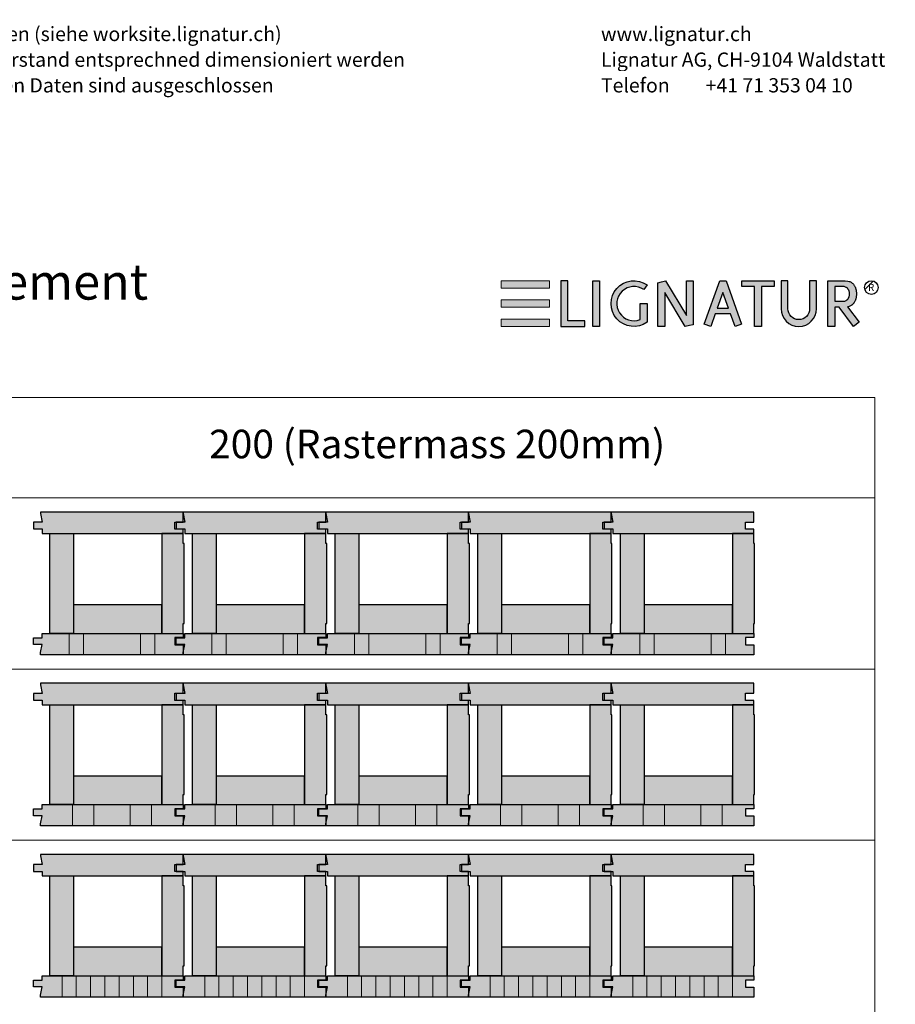
# Model space of a CAD drawing. Units: millimetres. Extents: x 46832 to 73725, y 19131 to 27725.
# Drawn here: x 61521 to 62748, y 22671 to 24051 of the extents above; entities that cross this region are included whole.
import ezdxf

# ---------------------------------------------------------------- set-up
doc = ezdxf.new("R2010")
doc.units = ezdxf.units.MM
doc.header["$LTSCALE"] = 10
doc.layers.add('Detaile', color=7, linetype='Continuous')
doc.styles.add('arial-', font='arial.ttf', dxfattribs={"height": 1})
doc.styles.add('arial-b', font='arialbd.ttf', dxfattribs={"height": 1})

msp = doc.modelspace()

# ---------------------------------------------------------------- hatches: boundary and pattern name
at = {"layer": 'Detaile', "lineweight": 20, "transparency": 33554687}
for points in [[(62195.6, 23675.2), (62263.4, 23675.2), (62263.4, 23685.4), (62195.6, 23685.4)], [(62195.6, 23648.3), (62263.4, 23648.3), (62263.4, 23658.5), (62195.6, 23658.5)], [(62195.6, 23621.4), (62263.4, 23621.4), (62263.4, 23631.6), (62195.6, 23631.6)]]:
    msp.add_hatch(color=2, dxfattribs=at).paths.add_polyline_path(points)
at = {"layer": 'Detaile', "lineweight": 30, "transparency": 33554687}
for points in [[(62279.4, 23685.4), (62279.4, 23621.4), (62313, 23621.4), (62313, 23629.4), (62289, 23629.4), (62289, 23685.4)], [(62324.2, 23621.4), (62324.2, 23685.4), (62333.8, 23685.4), (62333.8, 23621.4)], [(62400.2, 23653.4), (62400.2, 23627.2, -1.925067), (62400.2, 23679.6), (62395.6, 23673, 1.674355), (62390.6, 23631.1), (62390.6, 23653.4)], [(62415.4, 23621.4), (62415.4, 23682.3), (62420.7, 23683.8), (62426.3, 23685.4), (62455.4, 23636.9), (62455.4, 23685.4), (62465, 23685.4), (62465, 23623.8), (62459.6, 23622.6), (62453.5, 23621.4), (62425, 23668.9), (62425, 23621.4)], [(62551, 23621.4), (62551, 23677.4), (62533, 23677.4), (62533, 23685.4), (62578.6, 23685.4), (62578.6, 23677.4), (62560.6, 23677.4), (62560.6, 23621.4)], [(62588.2, 23685.4), (62588.2, 23646.2, 1), (62637.8, 23646.2), (62637.8, 23685.4), (62628.2, 23685.4), (62628.2, 23646.2, -1), (62597.8, 23646.2), (62597.8, 23685.4)]]:
    msp.add_hatch(color=7, dxfattribs=at).paths.add_polyline_path(points)
h = msp.add_hatch(color=7, dxfattribs=at)
h.paths.add_polyline_path([(62489.6, 23621.4), (62480.5, 23624.6), (62502.2, 23685.4), (62511, 23685.4), (62532.6, 23624.6), (62523.6, 23621.4), (62517.3, 23639), (62495.9, 23639)])
h.paths.add_polyline_path([(62498.7, 23647), (62514.5, 23647), (62506.6, 23669.1)])
h = msp.add_hatch(color=7, dxfattribs=at)
h.paths.add_polyline_path([(62681.2, 23648.9), (62697.5, 23627.2), (62689.8, 23621.4), (62669.4, 23648.6), (62663.4, 23648.6), (62663.4, 23621.4), (62653.8, 23621.4), (62653.8, 23685.4), (62677.8, 23685.4), (62681.8, 23685), (62683.4, 23684.6), (62684.5, 23684.2), (62685.4, 23683.8), (62686.2, 23683.4), (62686.8, 23683), (62687.4, 23682.6), (62687.9, 23682.2), (62688.8, 23681.4), (62689.6, 23680.6), (62690.2, 23679.8), (62690.8, 23679), (62691.3, 23678.2), (62691.7, 23677.4), (62692.1, 23676.6), (62692.4, 23675.8), (62692.6, 23675), (62692.9, 23674.2), (62693.1, 23673.4), (62693.3, 23672.6), (62693.4, 23671.8), (62693.5, 23671), (62693.6, 23670.2), (62693.7, 23669.4), (62693.8, 23667.8), (62693.8, 23666.2), (62693.7, 23665.4), (62693.7, 23664.6), (62693.6, 23663.8), (62693.5, 23663), (62693.4, 23662.2), (62693.3, 23661.4), (62693.1, 23660.6), (62692.9, 23659.8), (62692.6, 23659), (62692.4, 23658.2), (62692.1, 23657.4), (62691.7, 23656.6), (62691.3, 23655.8), (62690.8, 23655), (62690.2, 23654.2), (62689.9, 23653.8), (62689.6, 23653.4), (62689.2, 23653), (62688.8, 23652.6), (62688.4, 23652.2), (62687.9, 23651.8), (62687.4, 23651.4), (62686.8, 23651), (62686.2, 23650.6), (62685.4, 23650.2), (62684.5, 23649.8), (62683.4, 23649.4), (62681.8, 23649)])
h.paths.add_polyline_path([(62663.4, 23656.6), (62674.6, 23656.6), (62676.7, 23656.8), (62677.5, 23657), (62678.6, 23657.4), (62679.4, 23657.8), (62680.1, 23658.2), (62680.6, 23658.6), (62681.1, 23659), (62681.5, 23659.4), (62681.8, 23659.8), (62682.1, 23660.2), (62682.4, 23660.6), (62682.7, 23661), (62682.9, 23661.4), (62683.1, 23661.8), (62683.3, 23662.2), (62683.6, 23663), (62683.8, 23663.8), (62684, 23664.6), (62684.1, 23665.4), (62684.2, 23666.2), (62684.1, 23667.8), (62684.1, 23668.6), (62684, 23669.4), (62683.8, 23670.2), (62683.6, 23671), (62683.4, 23671.4), (62683.3, 23671.8), (62683.1, 23672.2), (62682.9, 23672.6), (62682.7, 23673), (62682.4, 23673.4), (62682.1, 23673.8), (62681.8, 23674.2), (62681.5, 23674.6), (62681.1, 23675), (62680.6, 23675.4), (62680.1, 23675.8), (62679.4, 23676.2), (62678.6, 23676.6), (62677.5, 23677), (62676.7, 23677.2), (62674.6, 23677.4), (62663.4, 23677.4)])
h = msp.add_hatch(dxfattribs=at)
h.set_pattern_fill('CwHatchPattern_21', style=0, pattern_type=2)
h.set_pattern_definition([(45, (0, 0), (-14.1421356, 14.1421356), [])])
edge = h.paths.add_edge_path()
edge.add_arc((62714.7, 23675.8), 9.6, 0, 360)
at = {"layer": 'Detaile', "lineweight": 9, "true_color": 0xf3f3f3, "transparency": 33554687}
for points in [[(61550.1, 23361.2), (61550.1, 23359.2), (61552.1, 23347), (61540.1, 23347), (61540.1, 23337.5), (61552.1, 23337.5), (61552.1, 23331.2), (61750.1, 23331.2), (61750.1, 23337.2), (61738.1, 23337.2), (61738.1, 23347.2), (61750.1, 23347.2), (61750.1, 23361.2)], [(61750.1, 23361.2), (61750.1, 23359.2), (61752.1, 23347), (61740.1, 23347), (61740.1, 23337.5), (61752.1, 23337.5), (61752.1, 23331.2), (61950.1, 23331.2), (61950.1, 23337.2), (61938.1, 23337.2), (61938.1, 23347.2), (61950.1, 23347.2), (61950.1, 23361.2)], [(61950.1, 23361.2), (61950.1, 23359.2), (61952.1, 23347), (61940.1, 23347), (61940.1, 23337.5), (61952.1, 23337.5), (61952.1, 23331.2), (62150.1, 23331.2), (62150.1, 23337.2), (62138.1, 23337.2), (62138.1, 23347.2), (62150.1, 23347.2), (62150.1, 23361.2)], [(62150.1, 23361.2), (62150.1, 23359.2), (62152.1, 23347), (62140.1, 23347), (62140.1, 23337.5), (62152.1, 23337.5), (62152.1, 23331.2), (62350.1, 23331.2), (62350.1, 23337.2), (62338.1, 23337.2), (62338.1, 23347.2), (62350.1, 23347.2), (62350.1, 23361.2)], [(62350.1, 23361.2), (62350.1, 23359.2), (62352.1, 23347), (62340.1, 23347), (62340.1, 23337.5), (62352.1, 23337.5), (62352.1, 23331.2), (62550.1, 23331.2), (62550.1, 23337.2), (62538.1, 23337.2), (62538.1, 23347.2), (62550.1, 23347.2), (62550.1, 23361.2)], [(61563.1, 23331.2), (61596.1, 23331.2), (61596.1, 23191.2), (61563.1, 23191.2)], [(61751.1, 23317.2), (61750.1, 23317.2), (61750.1, 23331.2), (61720.1, 23331.2), (61720.1, 23191.2), (61750.1, 23191.2), (61750.1, 23205.2), (61751.1, 23205.2)], [(61763.1, 23331.2), (61796.1, 23331.2), (61796.1, 23191.2), (61763.1, 23191.2)], [(61951.1, 23317.2), (61950.1, 23317.2), (61950.1, 23331.2), (61920.1, 23331.2), (61920.1, 23191.2), (61950.1, 23191.2), (61950.1, 23205.2), (61951.1, 23205.2)], [(61963.1, 23331.2), (61996.1, 23331.2), (61996.1, 23191.2), (61963.1, 23191.2)], [(62151.1, 23317.2), (62150.1, 23317.2), (62150.1, 23331.2), (62120.1, 23331.2), (62120.1, 23191.2), (62150.1, 23191.2), (62150.1, 23205.2), (62151.1, 23205.2)], [(62163.1, 23331.2), (62196.1, 23331.2), (62196.1, 23191.2), (62163.1, 23191.2)], [(62351.1, 23317.2), (62350.1, 23317.2), (62350.1, 23331.2), (62320.1, 23331.2), (62320.1, 23191.2), (62350.1, 23191.2), (62350.1, 23205.2), (62351.1, 23205.2)], [(62363.1, 23331.2), (62396.1, 23331.2), (62396.1, 23191.2), (62363.1, 23191.2)], [(62551.1, 23317.2), (62550.1, 23317.2), (62550.1, 23331.2), (62520.1, 23331.2), (62520.1, 23191.2), (62550.1, 23191.2), (62550.1, 23205.2), (62551.1, 23205.2)], [(61750.1, 23191.2), (61750.1, 23185.2), (61738.1, 23185.2), (61738.1, 23175.2), (61750.1, 23175.2), (61750.1, 23161.2), (61550.1, 23161.2), (61550.1, 23164.2), (61552.1, 23175.5), (61540.1, 23175.5), (61540.1, 23185), (61552.1, 23185), (61552.1, 23191.2)], [(61950.1, 23191.2), (61950.1, 23185.2), (61938.1, 23185.2), (61938.1, 23175.2), (61950.1, 23175.2), (61950.1, 23161.2), (61750.1, 23161.2), (61750.1, 23164.2), (61752.1, 23175.5), (61740.1, 23175.5), (61740.1, 23185), (61752.1, 23185), (61752.1, 23191.2)], [(62150.1, 23191.2), (62150.1, 23185.2), (62138.1, 23185.2), (62138.1, 23175.2), (62150.1, 23175.2), (62150.1, 23161.2), (61950.1, 23161.2), (61950.1, 23164.2), (61952.1, 23175.5), (61940.1, 23175.5), (61940.1, 23185), (61952.1, 23185), (61952.1, 23191.2)], [(62350.1, 23191.2), (62350.1, 23185.2), (62338.1, 23185.2), (62338.1, 23175.2), (62350.1, 23175.2), (62350.1, 23161.2), (62150.1, 23161.2), (62150.1, 23164.2), (62152.1, 23175.5), (62140.1, 23175.5), (62140.1, 23185), (62152.1, 23185), (62152.1, 23191.2)], [(62550.1, 23191.2), (62550.1, 23185.2), (62538.1, 23185.2), (62538.1, 23175.2), (62550.1, 23175.2), (62550.1, 23161.2), (62350.1, 23161.2), (62350.1, 23164.2), (62352.1, 23175.5), (62340.1, 23175.5), (62340.1, 23185), (62352.1, 23185), (62352.1, 23191.2)], [(61550.1, 23121.2), (61550.1, 23119.2), (61552.1, 23107), (61540.1, 23107), (61540.1, 23097.5), (61552.1, 23097.5), (61552.1, 23091.2), (61750.1, 23091.2), (61750.1, 23097.2), (61738.1, 23097.2), (61738.1, 23107.2), (61750.1, 23107.2), (61750.1, 23121.2)], [(61750.1, 23121.2), (61750.1, 23119.2), (61752.1, 23107), (61740.1, 23107), (61740.1, 23097.5), (61752.1, 23097.5), (61752.1, 23091.2), (61950.1, 23091.2), (61950.1, 23097.2), (61938.1, 23097.2), (61938.1, 23107.2), (61950.1, 23107.2), (61950.1, 23121.2)], [(61950.1, 23121.2), (61950.1, 23119.2), (61952.1, 23107), (61940.1, 23107), (61940.1, 23097.5), (61952.1, 23097.5), (61952.1, 23091.2), (62150.1, 23091.2), (62150.1, 23097.2), (62138.1, 23097.2), (62138.1, 23107.2), (62150.1, 23107.2), (62150.1, 23121.2)], [(62150.1, 23121.2), (62150.1, 23119.2), (62152.1, 23107), (62140.1, 23107), (62140.1, 23097.5), (62152.1, 23097.5), (62152.1, 23091.2), (62350.1, 23091.2), (62350.1, 23097.2), (62338.1, 23097.2), (62338.1, 23107.2), (62350.1, 23107.2), (62350.1, 23121.2)], [(62350.1, 23121.2), (62350.1, 23119.2), (62352.1, 23107), (62340.1, 23107), (62340.1, 23097.5), (62352.1, 23097.5), (62352.1, 23091.2), (62550.1, 23091.2), (62550.1, 23097.2), (62538.1, 23097.2), (62538.1, 23107.2), (62550.1, 23107.2), (62550.1, 23121.2)], [(61563.1, 23091.2), (61596.1, 23091.2), (61596.1, 22951.2), (61563.1, 22951.2)], [(61751.1, 23077.2), (61750.1, 23077.2), (61750.1, 23091.2), (61720.1, 23091.2), (61720.1, 22951.2), (61750.1, 22951.2), (61750.1, 22965.2), (61751.1, 22965.2)], [(61763.1, 23091.2), (61796.1, 23091.2), (61796.1, 22951.2), (61763.1, 22951.2)], [(61951.1, 23077.2), (61950.1, 23077.2), (61950.1, 23091.2), (61920.1, 23091.2), (61920.1, 22951.2), (61950.1, 22951.2), (61950.1, 22965.2), (61951.1, 22965.2)], [(61963.1, 23091.2), (61996.1, 23091.2), (61996.1, 22951.2), (61963.1, 22951.2)], [(62151.1, 23077.2), (62150.1, 23077.2), (62150.1, 23091.2), (62120.1, 23091.2), (62120.1, 22951.2), (62150.1, 22951.2), (62150.1, 22965.2), (62151.1, 22965.2)], [(62163.1, 23091.2), (62196.1, 23091.2), (62196.1, 22951.2), (62163.1, 22951.2)], [(62351.1, 23077.2), (62350.1, 23077.2), (62350.1, 23091.2), (62320.1, 23091.2), (62320.1, 22951.2), (62350.1, 22951.2), (62350.1, 22965.2), (62351.1, 22965.2)], [(62363.1, 23091.2), (62396.1, 23091.2), (62396.1, 22951.2), (62363.1, 22951.2)], [(62551.1, 23077.2), (62550.1, 23077.2), (62550.1, 23091.2), (62520.1, 23091.2), (62520.1, 22951.2), (62550.1, 22951.2), (62550.1, 22965.2), (62551.1, 22965.2)], [(61750.1, 22951.2), (61750.1, 22945.2), (61738.1, 22945.2), (61738.1, 22935.2), (61750.1, 22935.2), (61750.1, 22921.2), (61550.1, 22921.2), (61550.1, 22924.2), (61552.1, 22935.5), (61540.1, 22935.5), (61540.1, 22945), (61552.1, 22945), (61552.1, 22951.2)], [(61950.1, 22951.2), (61950.1, 22945.2), (61938.1, 22945.2), (61938.1, 22935.2), (61950.1, 22935.2), (61950.1, 22921.2), (61750.1, 22921.2), (61750.1, 22924.2), (61752.1, 22935.5), (61740.1, 22935.5), (61740.1, 22945), (61752.1, 22945), (61752.1, 22951.2)], [(62150.1, 22951.2), (62150.1, 22945.2), (62138.1, 22945.2), (62138.1, 22935.2), (62150.1, 22935.2), (62150.1, 22921.2), (61950.1, 22921.2), (61950.1, 22924.2), (61952.1, 22935.5), (61940.1, 22935.5), (61940.1, 22945), (61952.1, 22945), (61952.1, 22951.2)], [(62350.1, 22951.2), (62350.1, 22945.2), (62338.1, 22945.2), (62338.1, 22935.2), (62350.1, 22935.2), (62350.1, 22921.2), (62150.1, 22921.2), (62150.1, 22924.2), (62152.1, 22935.5), (62140.1, 22935.5), (62140.1, 22945), (62152.1, 22945), (62152.1, 22951.2)], [(62550.1, 22951.2), (62550.1, 22945.2), (62538.1, 22945.2), (62538.1, 22935.2), (62550.1, 22935.2), (62550.1, 22921.2), (62350.1, 22921.2), (62350.1, 22924.2), (62352.1, 22935.5), (62340.1, 22935.5), (62340.1, 22945), (62352.1, 22945), (62352.1, 22951.2)], [(61550.1, 22881.2), (61550.1, 22879.2), (61552.1, 22867), (61540.1, 22867), (61540.1, 22857.5), (61552.1, 22857.5), (61552.1, 22851.2), (61750.1, 22851.2), (61750.1, 22857.2), (61738.1, 22857.2), (61738.1, 22867.2), (61750.1, 22867.2), (61750.1, 22881.2)], [(61750.1, 22881.2), (61750.1, 22879.2), (61752.1, 22867), (61740.1, 22867), (61740.1, 22857.5), (61752.1, 22857.5), (61752.1, 22851.2), (61950.1, 22851.2), (61950.1, 22857.2), (61938.1, 22857.2), (61938.1, 22867.2), (61950.1, 22867.2), (61950.1, 22881.2)], [(61950.1, 22881.2), (61950.1, 22879.2), (61952.1, 22867), (61940.1, 22867), (61940.1, 22857.5), (61952.1, 22857.5), (61952.1, 22851.2), (62150.1, 22851.2), (62150.1, 22857.2), (62138.1, 22857.2), (62138.1, 22867.2), (62150.1, 22867.2), (62150.1, 22881.2)], [(62150.1, 22881.2), (62150.1, 22879.2), (62152.1, 22867), (62140.1, 22867), (62140.1, 22857.5), (62152.1, 22857.5), (62152.1, 22851.2), (62350.1, 22851.2), (62350.1, 22857.2), (62338.1, 22857.2), (62338.1, 22867.2), (62350.1, 22867.2), (62350.1, 22881.2)], [(62350.1, 22881.2), (62350.1, 22879.2), (62352.1, 22867), (62340.1, 22867), (62340.1, 22857.5), (62352.1, 22857.5), (62352.1, 22851.2), (62550.1, 22851.2), (62550.1, 22857.2), (62538.1, 22857.2), (62538.1, 22867.2), (62550.1, 22867.2), (62550.1, 22881.2)], [(61563.1, 22851.2), (61596.1, 22851.2), (61596.1, 22711.2), (61563.1, 22711.2)], [(61751.1, 22837.2), (61750.1, 22837.2), (61750.1, 22851.2), (61720.1, 22851.2), (61720.1, 22711.2), (61750.1, 22711.2), (61750.1, 22725.2), (61751.1, 22725.2)], [(61763.1, 22851.2), (61796.1, 22851.2), (61796.1, 22711.2), (61763.1, 22711.2)], [(61951.1, 22837.2), (61950.1, 22837.2), (61950.1, 22851.2), (61920.1, 22851.2), (61920.1, 22711.2), (61950.1, 22711.2), (61950.1, 22725.2), (61951.1, 22725.2)], [(61963.1, 22851.2), (61996.1, 22851.2), (61996.1, 22711.2), (61963.1, 22711.2)], [(62151.1, 22837.2), (62150.1, 22837.2), (62150.1, 22851.2), (62120.1, 22851.2), (62120.1, 22711.2), (62150.1, 22711.2), (62150.1, 22725.2), (62151.1, 22725.2)], [(62163.1, 22851.2), (62196.1, 22851.2), (62196.1, 22711.2), (62163.1, 22711.2)], [(62351.1, 22837.2), (62350.1, 22837.2), (62350.1, 22851.2), (62320.1, 22851.2), (62320.1, 22711.2), (62350.1, 22711.2), (62350.1, 22725.2), (62351.1, 22725.2)], [(62363.1, 22851.2), (62396.1, 22851.2), (62396.1, 22711.2), (62363.1, 22711.2)], [(62551.1, 22837.2), (62550.1, 22837.2), (62550.1, 22851.2), (62520.1, 22851.2), (62520.1, 22711.2), (62550.1, 22711.2), (62550.1, 22725.2), (62551.1, 22725.2)], [(61750.1, 22711.2), (61750.1, 22705.2), (61738.1, 22705.2), (61738.1, 22695.2), (61750.1, 22695.2), (61750.1, 22681.2), (61550.1, 22681.2), (61550.1, 22684.2), (61552.1, 22695.5), (61540.1, 22695.5), (61540.1, 22705), (61552.1, 22705), (61552.1, 22711.2)], [(61950.1, 22711.2), (61950.1, 22705.2), (61938.1, 22705.2), (61938.1, 22695.2), (61950.1, 22695.2), (61950.1, 22681.2), (61750.1, 22681.2), (61750.1, 22684.2), (61752.1, 22695.5), (61740.1, 22695.5), (61740.1, 22705), (61752.1, 22705), (61752.1, 22711.2)], [(62150.1, 22711.2), (62150.1, 22705.2), (62138.1, 22705.2), (62138.1, 22695.2), (62150.1, 22695.2), (62150.1, 22681.2), (61950.1, 22681.2), (61950.1, 22684.2), (61952.1, 22695.5), (61940.1, 22695.5), (61940.1, 22705), (61952.1, 22705), (61952.1, 22711.2)], [(62350.1, 22711.2), (62350.1, 22705.2), (62338.1, 22705.2), (62338.1, 22695.2), (62350.1, 22695.2), (62350.1, 22681.2), (62150.1, 22681.2), (62150.1, 22684.2), (62152.1, 22695.5), (62140.1, 22695.5), (62140.1, 22705), (62152.1, 22705), (62152.1, 22711.2)], [(62550.1, 22711.2), (62550.1, 22705.2), (62538.1, 22705.2), (62538.1, 22695.2), (62550.1, 22695.2), (62550.1, 22681.2), (62350.1, 22681.2), (62350.1, 22684.2), (62352.1, 22695.5), (62340.1, 22695.5), (62340.1, 22705), (62352.1, 22705), (62352.1, 22711.2)]]:
    msp.add_hatch(color=7, dxfattribs=at).paths.add_polyline_path(points)
at = {"layer": 'Detaile', "lineweight": 30, "true_color": 0xcceada, "transparency": 33554687}
for points in [[(61596.1, 23191.2), (61720.1, 23191.2), (61720.1, 23231.2), (61596.1, 23231.2)], [(61796.1, 23191.2), (61920.1, 23191.2), (61920.1, 23231.2), (61796.1, 23231.2)], [(61996.1, 23191.2), (62120.1, 23191.2), (62120.1, 23231.2), (61996.1, 23231.2)], [(62196.1, 23191.2), (62320.1, 23191.2), (62320.1, 23231.2), (62196.1, 23231.2)], [(62396.1, 23191.2), (62520.1, 23191.2), (62520.1, 23231.2), (62396.1, 23231.2)], [(61596.1, 22951.2), (61720.1, 22951.2), (61720.1, 22991.2), (61596.1, 22991.2)], [(61796.1, 22951.2), (61920.1, 22951.2), (61920.1, 22991.2), (61796.1, 22991.2)], [(61996.1, 22951.2), (62120.1, 22951.2), (62120.1, 22991.2), (61996.1, 22991.2)], [(62196.1, 22951.2), (62320.1, 22951.2), (62320.1, 22991.2), (62196.1, 22991.2)], [(62396.1, 22951.2), (62520.1, 22951.2), (62520.1, 22991.2), (62396.1, 22991.2)], [(61596.1, 22711.2), (61720.1, 22711.2), (61720.1, 22751.2), (61596.1, 22751.2)], [(61796.1, 22711.2), (61920.1, 22711.2), (61920.1, 22751.2), (61796.1, 22751.2)], [(61996.1, 22711.2), (62120.1, 22711.2), (62120.1, 22751.2), (61996.1, 22751.2)], [(62196.1, 22711.2), (62320.1, 22711.2), (62320.1, 22751.2), (62196.1, 22751.2)], [(62396.1, 22711.2), (62520.1, 22711.2), (62520.1, 22751.2), (62396.1, 22751.2)]]:
    msp.add_hatch(color=254, dxfattribs=at).paths.add_polyline_path(points)
at = {"layer": 'Detaile', "lineweight": 9, "transparency": 33554687}
for points in [[(61610.1, 23161.2), (61610.1, 23191.2), (61590.1, 23191.2), (61590.1, 23161.2)], [(61710.1, 23161.2), (61710.1, 23191.2), (61690.1, 23191.2), (61690.1, 23161.2)], [(61810.1, 23161.2), (61810.1, 23191.2), (61790.1, 23191.2), (61790.1, 23161.2)], [(61910.1, 23161.2), (61910.1, 23191.2), (61890.1, 23191.2), (61890.1, 23161.2)], [(62010.1, 23161.2), (62010.1, 23191.2), (61990.1, 23191.2), (61990.1, 23161.2)], [(62110.1, 23161.2), (62110.1, 23191.2), (62090.1, 23191.2), (62090.1, 23161.2)], [(62210.1, 23161.2), (62210.1, 23191.2), (62190.1, 23191.2), (62190.1, 23161.2)], [(62310.1, 23161.2), (62310.1, 23191.2), (62290.1, 23191.2), (62290.1, 23161.2)], [(62410.1, 23161.2), (62410.1, 23191.2), (62390.1, 23191.2), (62390.1, 23161.2)], [(62510.1, 23161.2), (62510.1, 23191.2), (62490.1, 23191.2), (62490.1, 23161.2)], [(61624.6, 22921.2), (61624.6, 22951.2), (61594.6, 22951.2), (61594.6, 22921.2)], [(61705.6, 22921.2), (61705.6, 22951.2), (61675.6, 22951.2), (61675.6, 22921.2)], [(61824.6, 22921.2), (61824.6, 22951.2), (61794.6, 22951.2), (61794.6, 22921.2)], [(61905.6, 22921.2), (61905.6, 22951.2), (61875.6, 22951.2), (61875.6, 22921.2)], [(62024.6, 22921.2), (62024.6, 22951.2), (61994.6, 22951.2), (61994.6, 22921.2)], [(62105.6, 22921.2), (62105.6, 22951.2), (62075.6, 22951.2), (62075.6, 22921.2)], [(62224.6, 22921.2), (62224.6, 22951.2), (62194.6, 22951.2), (62194.6, 22921.2)], [(62305.6, 22921.2), (62305.6, 22951.2), (62275.6, 22951.2), (62275.6, 22921.2)], [(62424.6, 22921.2), (62424.6, 22951.2), (62394.6, 22951.2), (62394.6, 22921.2)], [(62505.6, 22921.2), (62505.6, 22951.2), (62475.6, 22951.2), (62475.6, 22921.2)], [(61580.1, 22681.2), (61600.1, 22681.2), (61600.1, 22711.2), (61580.1, 22711.2)], [(61620.1, 22681.2), (61640.1, 22681.2), (61640.1, 22711.2), (61620.1, 22711.2)], [(61660.1, 22681.2), (61680.1, 22681.2), (61680.1, 22711.2), (61660.1, 22711.2)], [(61700.1, 22681.2), (61720.1, 22681.2), (61720.1, 22711.2), (61700.1, 22711.2)], [(61780.1, 22681.2), (61800.1, 22681.2), (61800.1, 22711.2), (61780.1, 22711.2)], [(61820.1, 22681.2), (61840.1, 22681.2), (61840.1, 22711.2), (61820.1, 22711.2)], [(61860.1, 22681.2), (61880.1, 22681.2), (61880.1, 22711.2), (61860.1, 22711.2)], [(61900.1, 22681.2), (61920.1, 22681.2), (61920.1, 22711.2), (61900.1, 22711.2)], [(61980.1, 22681.2), (62000.1, 22681.2), (62000.1, 22711.2), (61980.1, 22711.2)], [(62020.1, 22681.2), (62040.1, 22681.2), (62040.1, 22711.2), (62020.1, 22711.2)], [(62060.1, 22681.2), (62080.1, 22681.2), (62080.1, 22711.2), (62060.1, 22711.2)], [(62100.1, 22681.2), (62120.1, 22681.2), (62120.1, 22711.2), (62100.1, 22711.2)], [(62180.1, 22681.2), (62200.1, 22681.2), (62200.1, 22711.2), (62180.1, 22711.2)], [(62220.1, 22681.2), (62240.1, 22681.2), (62240.1, 22711.2), (62220.1, 22711.2)], [(62260.1, 22681.2), (62280.1, 22681.2), (62280.1, 22711.2), (62260.1, 22711.2)], [(62300.1, 22681.2), (62320.1, 22681.2), (62320.1, 22711.2), (62300.1, 22711.2)], [(62380.1, 22681.2), (62400.1, 22681.2), (62400.1, 22711.2), (62380.1, 22711.2)], [(62420.1, 22681.2), (62440.1, 22681.2), (62440.1, 22711.2), (62420.1, 22711.2)], [(62460.1, 22681.2), (62480.1, 22681.2), (62480.1, 22711.2), (62460.1, 22711.2)], [(62500.1, 22681.2), (62520.1, 22681.2), (62520.1, 22711.2), (62500.1, 22711.2)]]:
    msp.add_hatch(color=9, dxfattribs=at).paths.add_polyline_path(points)

# ---------------------------------------------------------------- linework, layer by layer
at = {"layer": 'Detaile', "color": 7, "lineweight": 30}
for points, elevation in [([(62279.4, 23685.4), (62279.4, 23621.4), (62313, 23621.4), (62313, 23629.4), (62289, 23629.4), (62289, 23685.4), (62279.4, 23685.4)], 2600), ([(62415.4, 23621.4), (62415.4, 23682.3), (62420.7, 23683.8), (62426.3, 23685.4), (62455.4, 23636.9), (62455.4, 23685.4), (62465, 23685.4), (62465, 23623.8), (62459.6, 23622.6), (62453.5, 23621.4), (62425, 23668.9), (62425, 23621.4), (62415.4, 23621.4)], 2600), ([(62489.6, 23621.4), (62480.5, 23624.6), (62502.2, 23685.4), (62511, 23685.4), (62532.6, 23624.6), (62523.6, 23621.4), (62517.3, 23639), (62495.9, 23639), (62489.6, 23621.4)], 576.8), ([(62551, 23621.4), (62551, 23677.4), (62533, 23677.4), (62533, 23685.4), (62578.6, 23685.4), (62578.6, 23677.4), (62560.6, 23677.4), (62560.6, 23621.4), (62551, 23621.4)], 2600), ([(62681.2, 23648.9), (62697.5, 23627.2), (62689.8, 23621.4), (62669.4, 23648.6), (62663.4, 23648.6), (62663.4, 23621.4), (62653.8, 23621.4), (62653.8, 23685.4), (62677.8, 23685.4), (62681.8, 23685), (62683.4, 23684.6), (62684.5, 23684.2), (62685.4, 23683.8), (62686.2, 23683.4), (62686.8, 23683), (62687.4, 23682.6), (62687.9, 23682.2), (62688.8, 23681.4), (62689.6, 23680.6), (62690.2, 23679.8), (62690.8, 23679), (62691.3, 23678.2), (62691.7, 23677.4), (62692.1, 23676.6), (62692.4, 23675.8), (62692.6, 23675), (62692.9, 23674.2), (62693.1, 23673.4), (62693.3, 23672.6), (62693.4, 23671.8), (62693.5, 23671), (62693.6, 23670.2), (62693.7, 23669.4), (62693.8, 23667.8), (62693.8, 23666.2), (62693.7, 23665.4), (62693.7, 23664.6), (62693.6, 23663.8), (62693.5, 23663), (62693.4, 23662.2), (62693.3, 23661.4), (62693.1, 23660.6), (62692.9, 23659.8), (62692.6, 23659), (62692.4, 23658.2), (62692.1, 23657.4), (62691.7, 23656.6), (62691.3, 23655.8), (62690.8, 23655), (62690.2, 23654.2), (62689.9, 23653.8), (62689.6, 23653.4), (62689.2, 23653), (62688.8, 23652.6), (62688.4, 23652.2), (62687.9, 23651.8), (62687.4, 23651.4), (62686.8, 23651), (62686.2, 23650.6), (62685.4, 23650.2), (62684.5, 23649.8), (62683.4, 23649.4), (62681.8, 23649), (62681.2, 23648.9)], 2600), ([(62663.4, 23656.6), (62674.6, 23656.6), (62676.7, 23656.8), (62677.5, 23657), (62678.6, 23657.4), (62679.4, 23657.8), (62680.1, 23658.2), (62680.6, 23658.6), (62681.1, 23659), (62681.5, 23659.4), (62681.8, 23659.8), (62682.1, 23660.2), (62682.4, 23660.6), (62682.7, 23661), (62682.9, 23661.4), (62683.1, 23661.8), (62683.3, 23662.2), (62683.6, 23663), (62683.8, 23663.8), (62684, 23664.6), (62684.1, 23665.4), (62684.2, 23666.2), (62684.1, 23667.8), (62684.1, 23668.6), (62684, 23669.4), (62683.8, 23670.2), (62683.6, 23671), (62683.4, 23671.4), (62683.3, 23671.8), (62683.1, 23672.2), (62682.9, 23672.6), (62682.7, 23673), (62682.4, 23673.4), (62682.1, 23673.8), (62681.8, 23674.2), (62681.5, 23674.6), (62681.1, 23675), (62680.6, 23675.4), (62680.1, 23675.8), (62679.4, 23676.2), (62678.6, 23676.6), (62677.5, 23677), (62676.7, 23677.2), (62674.6, 23677.4), (62663.4, 23677.4), (62663.4, 23656.6)], 2600), ([(62498.7, 23647), (62514.5, 23647), (62506.6, 23669.1), (62498.7, 23647)], 576.8)]:
    msp.add_lwpolyline(points, dxfattribs=dict(at, elevation=elevation))
at = {"layer": 'Detaile', "color": 7, "lineweight": 30, "elevation": 2600}
for points in [[(62400.2, 23653.4), (62400.2, 23627.2, -1.925067), (62400.2, 23679.6), (62395.6, 23673, 1.674355), (62390.6, 23631.1), (62390.6, 23653.4), (62400.2, 23653.4)], [(62588.2, 23685.4), (62588.2, 23646.2, 1), (62637.8, 23646.2), (62637.8, 23685.4), (62628.2, 23685.4), (62628.2, 23646.2, -1), (62597.8, 23646.2), (62597.8, 23685.4), (62588.2, 23685.4)]]:
    msp.add_lwpolyline(points, format="xyb", dxfattribs=at)
at = {"layer": 'Detaile', "color": 9, "lineweight": 9}
for points in [[(62719.6, 22381.2), (62719.6, 23522), (60835.6, 23522), (60835.6, 22381.2)], [(61610.1, 23161.2), (61610.1, 23191.2), (61590.1, 23191.2), (61590.1, 23161.2), (61610.1, 23161.2)], [(61710.1, 23161.2), (61710.1, 23191.2), (61690.1, 23191.2), (61690.1, 23161.2), (61710.1, 23161.2)], [(61810.1, 23161.2), (61810.1, 23191.2), (61790.1, 23191.2), (61790.1, 23161.2), (61810.1, 23161.2)], [(61910.1, 23161.2), (61910.1, 23191.2), (61890.1, 23191.2), (61890.1, 23161.2), (61910.1, 23161.2)], [(62010.1, 23161.2), (62010.1, 23191.2), (61990.1, 23191.2), (61990.1, 23161.2), (62010.1, 23161.2)], [(62110.1, 23161.2), (62110.1, 23191.2), (62090.1, 23191.2), (62090.1, 23161.2), (62110.1, 23161.2)], [(62210.1, 23161.2), (62210.1, 23191.2), (62190.1, 23191.2), (62190.1, 23161.2), (62210.1, 23161.2)], [(62310.1, 23161.2), (62310.1, 23191.2), (62290.1, 23191.2), (62290.1, 23161.2), (62310.1, 23161.2)], [(62410.1, 23161.2), (62410.1, 23191.2), (62390.1, 23191.2), (62390.1, 23161.2), (62410.1, 23161.2)], [(62510.1, 23161.2), (62510.1, 23191.2), (62490.1, 23191.2), (62490.1, 23161.2), (62510.1, 23161.2)], [(61624.6, 22921.2), (61624.6, 22951.2), (61594.6, 22951.2), (61594.6, 22921.2), (61624.6, 22921.2)], [(61705.6, 22921.2), (61705.6, 22951.2), (61675.6, 22951.2), (61675.6, 22921.2), (61705.6, 22921.2)], [(61824.6, 22921.2), (61824.6, 22951.2), (61794.6, 22951.2), (61794.6, 22921.2), (61824.6, 22921.2)], [(61905.6, 22921.2), (61905.6, 22951.2), (61875.6, 22951.2), (61875.6, 22921.2), (61905.6, 22921.2)], [(62024.6, 22921.2), (62024.6, 22951.2), (61994.6, 22951.2), (61994.6, 22921.2), (62024.6, 22921.2)], [(62105.6, 22921.2), (62105.6, 22951.2), (62075.6, 22951.2), (62075.6, 22921.2), (62105.6, 22921.2)], [(62224.6, 22921.2), (62224.6, 22951.2), (62194.6, 22951.2), (62194.6, 22921.2), (62224.6, 22921.2)], [(62305.6, 22921.2), (62305.6, 22951.2), (62275.6, 22951.2), (62275.6, 22921.2), (62305.6, 22921.2)], [(62424.6, 22921.2), (62424.6, 22951.2), (62394.6, 22951.2), (62394.6, 22921.2), (62424.6, 22921.2)], [(62505.6, 22921.2), (62505.6, 22951.2), (62475.6, 22951.2), (62475.6, 22921.2), (62505.6, 22921.2)], [(61580.1, 22681.2), (61600.1, 22681.2), (61600.1, 22711.2), (61580.1, 22711.2), (61580.1, 22681.2)], [(61620.1, 22681.2), (61640.1, 22681.2), (61640.1, 22711.2), (61620.1, 22711.2), (61620.1, 22681.2)], [(61660.1, 22681.2), (61680.1, 22681.2), (61680.1, 22711.2), (61660.1, 22711.2), (61660.1, 22681.2)], [(61700.1, 22681.2), (61720.1, 22681.2), (61720.1, 22711.2), (61700.1, 22711.2), (61700.1, 22681.2)], [(61780.1, 22681.2), (61800.1, 22681.2), (61800.1, 22711.2), (61780.1, 22711.2), (61780.1, 22681.2)], [(61820.1, 22681.2), (61840.1, 22681.2), (61840.1, 22711.2), (61820.1, 22711.2), (61820.1, 22681.2)], [(61860.1, 22681.2), (61880.1, 22681.2), (61880.1, 22711.2), (61860.1, 22711.2), (61860.1, 22681.2)], [(61900.1, 22681.2), (61920.1, 22681.2), (61920.1, 22711.2), (61900.1, 22711.2), (61900.1, 22681.2)], [(61980.1, 22681.2), (62000.1, 22681.2), (62000.1, 22711.2), (61980.1, 22711.2), (61980.1, 22681.2)], [(62020.1, 22681.2), (62040.1, 22681.2), (62040.1, 22711.2), (62020.1, 22711.2), (62020.1, 22681.2)], [(62060.1, 22681.2), (62080.1, 22681.2), (62080.1, 22711.2), (62060.1, 22711.2), (62060.1, 22681.2)], [(62100.1, 22681.2), (62120.1, 22681.2), (62120.1, 22711.2), (62100.1, 22711.2), (62100.1, 22681.2)], [(62180.1, 22681.2), (62200.1, 22681.2), (62200.1, 22711.2), (62180.1, 22711.2), (62180.1, 22681.2)], [(62220.1, 22681.2), (62240.1, 22681.2), (62240.1, 22711.2), (62220.1, 22711.2), (62220.1, 22681.2)], [(62260.1, 22681.2), (62280.1, 22681.2), (62280.1, 22711.2), (62260.1, 22711.2), (62260.1, 22681.2)], [(62300.1, 22681.2), (62320.1, 22681.2), (62320.1, 22711.2), (62300.1, 22711.2), (62300.1, 22681.2)], [(62380.1, 22681.2), (62400.1, 22681.2), (62400.1, 22711.2), (62380.1, 22711.2), (62380.1, 22681.2)], [(62420.1, 22681.2), (62440.1, 22681.2), (62440.1, 22711.2), (62420.1, 22711.2), (62420.1, 22681.2)], [(62460.1, 22681.2), (62480.1, 22681.2), (62480.1, 22711.2), (62460.1, 22711.2), (62460.1, 22681.2)], [(62500.1, 22681.2), (62520.1, 22681.2), (62520.1, 22711.2), (62500.1, 22711.2), (62500.1, 22681.2)]]:
    msp.add_lwpolyline(points, dxfattribs=at)
at = {"layer": 'Detaile', "color": 9, "lineweight": 9, "elevation": 2300}
for points in [[(61035.6, 23381.2), (61035.6, 23522), (62719.6, 23522), (62719.6, 23381.2), (61035.6, 23381.2)], [(61035.6, 23141.2), (61035.6, 23381.2), (62719.6, 23381.2), (62719.6, 23141.2), (61035.6, 23141.2)], [(61035.6, 22901.2), (61035.6, 23141.2), (62719.6, 23141.2), (62719.6, 22901.2), (61035.6, 22901.2)]]:
    msp.add_lwpolyline(points, dxfattribs=at)
at = {"layer": 'Detaile', "color": 7, "lineweight": 30}
for points in [[(61550.1, 23361.2), (61550.1, 23359.2), (61552.1, 23347), (61540.1, 23347), (61540.1, 23337.5), (61552.1, 23337.5), (61552.1, 23331.2), (61750.1, 23331.2), (61750.1, 23337.2), (61738.1, 23337.2), (61738.1, 23347.2), (61750.1, 23347.2), (61750.1, 23361.2), (61550.1, 23361.2)], [(61750.1, 23361.2), (61750.1, 23359.2), (61752.1, 23347), (61740.1, 23347), (61740.1, 23337.5), (61752.1, 23337.5), (61752.1, 23331.2), (61950.1, 23331.2), (61950.1, 23337.2), (61938.1, 23337.2), (61938.1, 23347.2), (61950.1, 23347.2), (61950.1, 23361.2), (61750.1, 23361.2)], [(61950.1, 23361.2), (61950.1, 23359.2), (61952.1, 23347), (61940.1, 23347), (61940.1, 23337.5), (61952.1, 23337.5), (61952.1, 23331.2), (62150.1, 23331.2), (62150.1, 23337.2), (62138.1, 23337.2), (62138.1, 23347.2), (62150.1, 23347.2), (62150.1, 23361.2), (61950.1, 23361.2)], [(62150.1, 23361.2), (62150.1, 23359.2), (62152.1, 23347), (62140.1, 23347), (62140.1, 23337.5), (62152.1, 23337.5), (62152.1, 23331.2), (62350.1, 23331.2), (62350.1, 23337.2), (62338.1, 23337.2), (62338.1, 23347.2), (62350.1, 23347.2), (62350.1, 23361.2), (62150.1, 23361.2)], [(62350.1, 23361.2), (62350.1, 23359.2), (62352.1, 23347), (62340.1, 23347), (62340.1, 23337.5), (62352.1, 23337.5), (62352.1, 23331.2), (62550.1, 23331.2), (62550.1, 23337.2), (62538.1, 23337.2), (62538.1, 23347.2), (62550.1, 23347.2), (62550.1, 23361.2), (62350.1, 23361.2)], [(61563.1, 23331.2), (61596.1, 23331.2), (61596.1, 23191.2), (61563.1, 23191.2), (61563.1, 23331.2)], [(61751.1, 23317.2), (61750.1, 23317.2), (61750.1, 23331.2), (61720.1, 23331.2), (61720.1, 23191.2), (61750.1, 23191.2), (61750.1, 23205.2), (61751.1, 23205.2), (61751.1, 23317.2)], [(61763.1, 23331.2), (61796.1, 23331.2), (61796.1, 23191.2), (61763.1, 23191.2), (61763.1, 23331.2)], [(61951.1, 23317.2), (61950.1, 23317.2), (61950.1, 23331.2), (61920.1, 23331.2), (61920.1, 23191.2), (61950.1, 23191.2), (61950.1, 23205.2), (61951.1, 23205.2), (61951.1, 23317.2)], [(61963.1, 23331.2), (61996.1, 23331.2), (61996.1, 23191.2), (61963.1, 23191.2), (61963.1, 23331.2)], [(62151.1, 23317.2), (62150.1, 23317.2), (62150.1, 23331.2), (62120.1, 23331.2), (62120.1, 23191.2), (62150.1, 23191.2), (62150.1, 23205.2), (62151.1, 23205.2), (62151.1, 23317.2)], [(62163.1, 23331.2), (62196.1, 23331.2), (62196.1, 23191.2), (62163.1, 23191.2), (62163.1, 23331.2)], [(62351.1, 23317.2), (62350.1, 23317.2), (62350.1, 23331.2), (62320.1, 23331.2), (62320.1, 23191.2), (62350.1, 23191.2), (62350.1, 23205.2), (62351.1, 23205.2), (62351.1, 23317.2)], [(62363.1, 23331.2), (62396.1, 23331.2), (62396.1, 23191.2), (62363.1, 23191.2), (62363.1, 23331.2)], [(62551.1, 23317.2), (62550.1, 23317.2), (62550.1, 23331.2), (62520.1, 23331.2), (62520.1, 23191.2), (62550.1, 23191.2), (62550.1, 23205.2), (62551.1, 23205.2), (62551.1, 23317.2)], [(61750.1, 23191.2), (61750.1, 23185.2), (61738.1, 23185.2), (61738.1, 23175.2), (61750.1, 23175.2), (61750.1, 23161.2), (61550.1, 23161.2), (61550.1, 23164.2), (61552.1, 23175.5), (61540.1, 23175.5), (61540.1, 23185), (61552.1, 23185), (61552.1, 23191.2), (61750.1, 23191.2)], [(61950.1, 23191.2), (61950.1, 23185.2), (61938.1, 23185.2), (61938.1, 23175.2), (61950.1, 23175.2), (61950.1, 23161.2), (61750.1, 23161.2), (61750.1, 23164.2), (61752.1, 23175.5), (61740.1, 23175.5), (61740.1, 23185), (61752.1, 23185), (61752.1, 23191.2), (61950.1, 23191.2)], [(62150.1, 23191.2), (62150.1, 23185.2), (62138.1, 23185.2), (62138.1, 23175.2), (62150.1, 23175.2), (62150.1, 23161.2), (61950.1, 23161.2), (61950.1, 23164.2), (61952.1, 23175.5), (61940.1, 23175.5), (61940.1, 23185), (61952.1, 23185), (61952.1, 23191.2), (62150.1, 23191.2)], [(62350.1, 23191.2), (62350.1, 23185.2), (62338.1, 23185.2), (62338.1, 23175.2), (62350.1, 23175.2), (62350.1, 23161.2), (62150.1, 23161.2), (62150.1, 23164.2), (62152.1, 23175.5), (62140.1, 23175.5), (62140.1, 23185), (62152.1, 23185), (62152.1, 23191.2), (62350.1, 23191.2)], [(62550.1, 23191.2), (62550.1, 23185.2), (62538.1, 23185.2), (62538.1, 23175.2), (62550.1, 23175.2), (62550.1, 23161.2), (62350.1, 23161.2), (62350.1, 23164.2), (62352.1, 23175.5), (62340.1, 23175.5), (62340.1, 23185), (62352.1, 23185), (62352.1, 23191.2), (62550.1, 23191.2)], [(61550.1, 23121.2), (61550.1, 23119.2), (61552.1, 23107), (61540.1, 23107), (61540.1, 23097.5), (61552.1, 23097.5), (61552.1, 23091.2), (61750.1, 23091.2), (61750.1, 23097.2), (61738.1, 23097.2), (61738.1, 23107.2), (61750.1, 23107.2), (61750.1, 23121.2), (61550.1, 23121.2)], [(61750.1, 23121.2), (61750.1, 23119.2), (61752.1, 23107), (61740.1, 23107), (61740.1, 23097.5), (61752.1, 23097.5), (61752.1, 23091.2), (61950.1, 23091.2), (61950.1, 23097.2), (61938.1, 23097.2), (61938.1, 23107.2), (61950.1, 23107.2), (61950.1, 23121.2), (61750.1, 23121.2)], [(61950.1, 23121.2), (61950.1, 23119.2), (61952.1, 23107), (61940.1, 23107), (61940.1, 23097.5), (61952.1, 23097.5), (61952.1, 23091.2), (62150.1, 23091.2), (62150.1, 23097.2), (62138.1, 23097.2), (62138.1, 23107.2), (62150.1, 23107.2), (62150.1, 23121.2), (61950.1, 23121.2)], [(62150.1, 23121.2), (62150.1, 23119.2), (62152.1, 23107), (62140.1, 23107), (62140.1, 23097.5), (62152.1, 23097.5), (62152.1, 23091.2), (62350.1, 23091.2), (62350.1, 23097.2), (62338.1, 23097.2), (62338.1, 23107.2), (62350.1, 23107.2), (62350.1, 23121.2), (62150.1, 23121.2)], [(62350.1, 23121.2), (62350.1, 23119.2), (62352.1, 23107), (62340.1, 23107), (62340.1, 23097.5), (62352.1, 23097.5), (62352.1, 23091.2), (62550.1, 23091.2), (62550.1, 23097.2), (62538.1, 23097.2), (62538.1, 23107.2), (62550.1, 23107.2), (62550.1, 23121.2), (62350.1, 23121.2)], [(61563.1, 23091.2), (61596.1, 23091.2), (61596.1, 22951.2), (61563.1, 22951.2), (61563.1, 23091.2)], [(61751.1, 23077.2), (61750.1, 23077.2), (61750.1, 23091.2), (61720.1, 23091.2), (61720.1, 22951.2), (61750.1, 22951.2), (61750.1, 22965.2), (61751.1, 22965.2), (61751.1, 23077.2)], [(61763.1, 23091.2), (61796.1, 23091.2), (61796.1, 22951.2), (61763.1, 22951.2), (61763.1, 23091.2)], [(61951.1, 23077.2), (61950.1, 23077.2), (61950.1, 23091.2), (61920.1, 23091.2), (61920.1, 22951.2), (61950.1, 22951.2), (61950.1, 22965.2), (61951.1, 22965.2), (61951.1, 23077.2)], [(61963.1, 23091.2), (61996.1, 23091.2), (61996.1, 22951.2), (61963.1, 22951.2), (61963.1, 23091.2)], [(62151.1, 23077.2), (62150.1, 23077.2), (62150.1, 23091.2), (62120.1, 23091.2), (62120.1, 22951.2), (62150.1, 22951.2), (62150.1, 22965.2), (62151.1, 22965.2), (62151.1, 23077.2)], [(62163.1, 23091.2), (62196.1, 23091.2), (62196.1, 22951.2), (62163.1, 22951.2), (62163.1, 23091.2)], [(62351.1, 23077.2), (62350.1, 23077.2), (62350.1, 23091.2), (62320.1, 23091.2), (62320.1, 22951.2), (62350.1, 22951.2), (62350.1, 22965.2), (62351.1, 22965.2), (62351.1, 23077.2)], [(62363.1, 23091.2), (62396.1, 23091.2), (62396.1, 22951.2), (62363.1, 22951.2), (62363.1, 23091.2)], [(62551.1, 23077.2), (62550.1, 23077.2), (62550.1, 23091.2), (62520.1, 23091.2), (62520.1, 22951.2), (62550.1, 22951.2), (62550.1, 22965.2), (62551.1, 22965.2), (62551.1, 23077.2)], [(61750.1, 22951.2), (61750.1, 22945.2), (61738.1, 22945.2), (61738.1, 22935.2), (61750.1, 22935.2), (61750.1, 22921.2), (61550.1, 22921.2), (61550.1, 22924.2), (61552.1, 22935.5), (61540.1, 22935.5), (61540.1, 22945), (61552.1, 22945), (61552.1, 22951.2), (61750.1, 22951.2)], [(61950.1, 22951.2), (61950.1, 22945.2), (61938.1, 22945.2), (61938.1, 22935.2), (61950.1, 22935.2), (61950.1, 22921.2), (61750.1, 22921.2), (61750.1, 22924.2), (61752.1, 22935.5), (61740.1, 22935.5), (61740.1, 22945), (61752.1, 22945), (61752.1, 22951.2), (61950.1, 22951.2)], [(62150.1, 22951.2), (62150.1, 22945.2), (62138.1, 22945.2), (62138.1, 22935.2), (62150.1, 22935.2), (62150.1, 22921.2), (61950.1, 22921.2), (61950.1, 22924.2), (61952.1, 22935.5), (61940.1, 22935.5), (61940.1, 22945), (61952.1, 22945), (61952.1, 22951.2), (62150.1, 22951.2)], [(62350.1, 22951.2), (62350.1, 22945.2), (62338.1, 22945.2), (62338.1, 22935.2), (62350.1, 22935.2), (62350.1, 22921.2), (62150.1, 22921.2), (62150.1, 22924.2), (62152.1, 22935.5), (62140.1, 22935.5), (62140.1, 22945), (62152.1, 22945), (62152.1, 22951.2), (62350.1, 22951.2)], [(62550.1, 22951.2), (62550.1, 22945.2), (62538.1, 22945.2), (62538.1, 22935.2), (62550.1, 22935.2), (62550.1, 22921.2), (62350.1, 22921.2), (62350.1, 22924.2), (62352.1, 22935.5), (62340.1, 22935.5), (62340.1, 22945), (62352.1, 22945), (62352.1, 22951.2), (62550.1, 22951.2)], [(61550.1, 22881.2), (61550.1, 22879.2), (61552.1, 22867), (61540.1, 22867), (61540.1, 22857.5), (61552.1, 22857.5), (61552.1, 22851.2), (61750.1, 22851.2), (61750.1, 22857.2), (61738.1, 22857.2), (61738.1, 22867.2), (61750.1, 22867.2), (61750.1, 22881.2), (61550.1, 22881.2)], [(61750.1, 22881.2), (61750.1, 22879.2), (61752.1, 22867), (61740.1, 22867), (61740.1, 22857.5), (61752.1, 22857.5), (61752.1, 22851.2), (61950.1, 22851.2), (61950.1, 22857.2), (61938.1, 22857.2), (61938.1, 22867.2), (61950.1, 22867.2), (61950.1, 22881.2), (61750.1, 22881.2)], [(61950.1, 22881.2), (61950.1, 22879.2), (61952.1, 22867), (61940.1, 22867), (61940.1, 22857.5), (61952.1, 22857.5), (61952.1, 22851.2), (62150.1, 22851.2), (62150.1, 22857.2), (62138.1, 22857.2), (62138.1, 22867.2), (62150.1, 22867.2), (62150.1, 22881.2), (61950.1, 22881.2)], [(62150.1, 22881.2), (62150.1, 22879.2), (62152.1, 22867), (62140.1, 22867), (62140.1, 22857.5), (62152.1, 22857.5), (62152.1, 22851.2), (62350.1, 22851.2), (62350.1, 22857.2), (62338.1, 22857.2), (62338.1, 22867.2), (62350.1, 22867.2), (62350.1, 22881.2), (62150.1, 22881.2)], [(62350.1, 22881.2), (62350.1, 22879.2), (62352.1, 22867), (62340.1, 22867), (62340.1, 22857.5), (62352.1, 22857.5), (62352.1, 22851.2), (62550.1, 22851.2), (62550.1, 22857.2), (62538.1, 22857.2), (62538.1, 22867.2), (62550.1, 22867.2), (62550.1, 22881.2), (62350.1, 22881.2)], [(61563.1, 22851.2), (61596.1, 22851.2), (61596.1, 22711.2), (61563.1, 22711.2), (61563.1, 22851.2)], [(61751.1, 22837.2), (61750.1, 22837.2), (61750.1, 22851.2), (61720.1, 22851.2), (61720.1, 22711.2), (61750.1, 22711.2), (61750.1, 22725.2), (61751.1, 22725.2), (61751.1, 22837.2)], [(61763.1, 22851.2), (61796.1, 22851.2), (61796.1, 22711.2), (61763.1, 22711.2), (61763.1, 22851.2)], [(61951.1, 22837.2), (61950.1, 22837.2), (61950.1, 22851.2), (61920.1, 22851.2), (61920.1, 22711.2), (61950.1, 22711.2), (61950.1, 22725.2), (61951.1, 22725.2), (61951.1, 22837.2)], [(61963.1, 22851.2), (61996.1, 22851.2), (61996.1, 22711.2), (61963.1, 22711.2), (61963.1, 22851.2)], [(62151.1, 22837.2), (62150.1, 22837.2), (62150.1, 22851.2), (62120.1, 22851.2), (62120.1, 22711.2), (62150.1, 22711.2), (62150.1, 22725.2), (62151.1, 22725.2), (62151.1, 22837.2)], [(62163.1, 22851.2), (62196.1, 22851.2), (62196.1, 22711.2), (62163.1, 22711.2), (62163.1, 22851.2)], [(62351.1, 22837.2), (62350.1, 22837.2), (62350.1, 22851.2), (62320.1, 22851.2), (62320.1, 22711.2), (62350.1, 22711.2), (62350.1, 22725.2), (62351.1, 22725.2), (62351.1, 22837.2)], [(62363.1, 22851.2), (62396.1, 22851.2), (62396.1, 22711.2), (62363.1, 22711.2), (62363.1, 22851.2)], [(62551.1, 22837.2), (62550.1, 22837.2), (62550.1, 22851.2), (62520.1, 22851.2), (62520.1, 22711.2), (62550.1, 22711.2), (62550.1, 22725.2), (62551.1, 22725.2), (62551.1, 22837.2)], [(61750.1, 22711.2), (61750.1, 22705.2), (61738.1, 22705.2), (61738.1, 22695.2), (61750.1, 22695.2), (61750.1, 22681.2), (61550.1, 22681.2), (61550.1, 22684.2), (61552.1, 22695.5), (61540.1, 22695.5), (61540.1, 22705), (61552.1, 22705), (61552.1, 22711.2), (61750.1, 22711.2)], [(61950.1, 22711.2), (61950.1, 22705.2), (61938.1, 22705.2), (61938.1, 22695.2), (61950.1, 22695.2), (61950.1, 22681.2), (61750.1, 22681.2), (61750.1, 22684.2), (61752.1, 22695.5), (61740.1, 22695.5), (61740.1, 22705), (61752.1, 22705), (61752.1, 22711.2), (61950.1, 22711.2)], [(62150.1, 22711.2), (62150.1, 22705.2), (62138.1, 22705.2), (62138.1, 22695.2), (62150.1, 22695.2), (62150.1, 22681.2), (61950.1, 22681.2), (61950.1, 22684.2), (61952.1, 22695.5), (61940.1, 22695.5), (61940.1, 22705), (61952.1, 22705), (61952.1, 22711.2), (62150.1, 22711.2)], [(62350.1, 22711.2), (62350.1, 22705.2), (62338.1, 22705.2), (62338.1, 22695.2), (62350.1, 22695.2), (62350.1, 22681.2), (62150.1, 22681.2), (62150.1, 22684.2), (62152.1, 22695.5), (62140.1, 22695.5), (62140.1, 22705), (62152.1, 22705), (62152.1, 22711.2), (62350.1, 22711.2)], [(62550.1, 22711.2), (62550.1, 22705.2), (62538.1, 22705.2), (62538.1, 22695.2), (62550.1, 22695.2), (62550.1, 22681.2), (62350.1, 22681.2), (62350.1, 22684.2), (62352.1, 22695.5), (62340.1, 22695.5), (62340.1, 22705), (62352.1, 22705), (62352.1, 22711.2), (62550.1, 22711.2)]]:
    msp.add_lwpolyline(points, dxfattribs=at)
at = {"layer": 'Detaile', "color": 106, "lineweight": 30}
for points in [[(61596.1, 23191.2), (61720.1, 23191.2), (61720.1, 23231.2), (61596.1, 23231.2), (61596.1, 23191.2)], [(61796.1, 23191.2), (61920.1, 23191.2), (61920.1, 23231.2), (61796.1, 23231.2), (61796.1, 23191.2)], [(61996.1, 23191.2), (62120.1, 23191.2), (62120.1, 23231.2), (61996.1, 23231.2), (61996.1, 23191.2)], [(62196.1, 23191.2), (62320.1, 23191.2), (62320.1, 23231.2), (62196.1, 23231.2), (62196.1, 23191.2)], [(62396.1, 23191.2), (62520.1, 23191.2), (62520.1, 23231.2), (62396.1, 23231.2), (62396.1, 23191.2)], [(61596.1, 22951.2), (61720.1, 22951.2), (61720.1, 22991.2), (61596.1, 22991.2), (61596.1, 22951.2)], [(61796.1, 22951.2), (61920.1, 22951.2), (61920.1, 22991.2), (61796.1, 22991.2), (61796.1, 22951.2)], [(61996.1, 22951.2), (62120.1, 22951.2), (62120.1, 22991.2), (61996.1, 22991.2), (61996.1, 22951.2)], [(62196.1, 22951.2), (62320.1, 22951.2), (62320.1, 22991.2), (62196.1, 22991.2), (62196.1, 22951.2)], [(62396.1, 22951.2), (62520.1, 22951.2), (62520.1, 22991.2), (62396.1, 22991.2), (62396.1, 22951.2)], [(61596.1, 22711.2), (61720.1, 22711.2), (61720.1, 22751.2), (61596.1, 22751.2), (61596.1, 22711.2)], [(61796.1, 22711.2), (61920.1, 22711.2), (61920.1, 22751.2), (61796.1, 22751.2), (61796.1, 22711.2)], [(61996.1, 22711.2), (62120.1, 22711.2), (62120.1, 22751.2), (61996.1, 22751.2), (61996.1, 22711.2)], [(62196.1, 22711.2), (62320.1, 22711.2), (62320.1, 22751.2), (62196.1, 22751.2), (62196.1, 22711.2)], [(62396.1, 22711.2), (62520.1, 22711.2), (62520.1, 22751.2), (62396.1, 22751.2), (62396.1, 22711.2)]]:
    msp.add_lwpolyline(points, dxfattribs=at)
at = {"layer": 'Detaile', "color": 7, "lineweight": 30}
msp.add_circle((62714.7, 23675.8), 9.6, dxfattribs=at)
at = {"layer": 'Detaile', "color": 2, "lineweight": 20}
for points in [[(62195.6, 23675.2, 2600), (62263.4, 23675.2, 2600), (62263.4, 23685.4, 2600), (62195.6, 23685.4, 2600)], [(62195.6, 23648.3, 2600), (62263.4, 23648.3, 2600), (62263.4, 23658.5, 2600), (62195.6, 23658.5, 2600)], [(62195.6, 23621.4, 2600), (62263.4, 23621.4, 2600), (62263.4, 23631.6, 2600), (62195.6, 23631.6, 2600)]]:
    msp.add_3dface(points, dxfattribs=at)
at = {"layer": 'Detaile', "color": 7, "lineweight": 30}
msp.add_3dface([(62324.2, 23621.4, 2600), (62324.2, 23685.4, 2600), (62333.8, 23685.4, 2600), (62333.8, 23621.4, 2600)], dxfattribs=at)

# ---------------------------------------------------------------- texts
at = {"layer": 'Detaile', "color": 7, "style": 'arial-b'}
msp.add_text('R', height=10.2, dxfattribs=at).set_placement((62710, 23671))
at = {"layer": 'Detaile', "color": 7, "attachment_point": 1, "style": 'arial-', "bg_fill": 3, "box_fill_scale": 1.5, "bg_fill_color": 256, "bg_fill_true_color": 13158600, "bg_fill_transparency": 33554687}
for s, insert, char_height in [('\\A1;\\fArial|b0|i0;\\W1.000000;\\H20.000000;Lignatur AG, CH-9104 Waldstatt', (62335.6, 24005.4), 20), ('\\A1;\\fArial|b0|i0;\\W1.000000;\\H20.000000;- Rechtsansprüche aus der Benutzung der vermittelten Daten sind ausgeschlossen', (60835.6, 23969.4), 20), ('\\A1;\\fArial|b0|i0;\\W1.000000;\\H50.000000;LIGNATUR - Kastenelement', (60835.6, 23709), 50)]:
    msp.add_mtext(s, dxfattribs=dict(at, insert=insert, char_height=char_height))

# ---------------------------------------------------------------- next in the draw order: texts
for s, insert, char_height in [('\\A1;\\fArial|b0|i0;\\W1.000000;\\H20.000000;www.lignatur.ch', (62335.6, 24041.4), 20), ('\\A1;\\fArial|b0|i0;\\W1.000000;\\H20.000000;- Die Bauteile müssen für den geforderten Brandwiderstand entsprechned dimensioniert werden', (60835.6, 24005.4), 20), ('\\A1;\\fArial|b0|i0;\\W1.000000;\\H20.000000;Telefon', (62335.6, 23969.4), 20), ('\\A1;\\fArial|b0|i0;\\W1.000000;\\H20.000000;+41 71 353 04 10', (62482.4, 23969.4), 20), ('\\A1;\\fArial|b0|i0;\\W1.000000;\\H40.000000;200 (Rastermass 200mm)', (61786.3, 23476.6), 40)]:
    msp.add_mtext(s, dxfattribs=dict(at, insert=insert, char_height=char_height))

# ---------------------------------------------------------------- next in the draw order: texts
at = {"layer": 'Detaile', "color": 7, "insert": (60835.6, 24041.4), "char_height": 20, "attachment_point": 1, "style": 'arial-', "bg_fill": 3, "box_fill_scale": 1.5, "bg_fill_color": 256, "bg_fill_true_color": 13158600, "bg_fill_transparency": 33554687}
msp.add_mtext('\\A1;\\fArial|b0|i0;\\W1.000000;\\H20.000000;- Die Verlegerichtlinien des Herstellers sind einzuhalten (siehe worksite.lignatur.ch)', dxfattribs=at)

doc.saveas('drawing.dxf')
